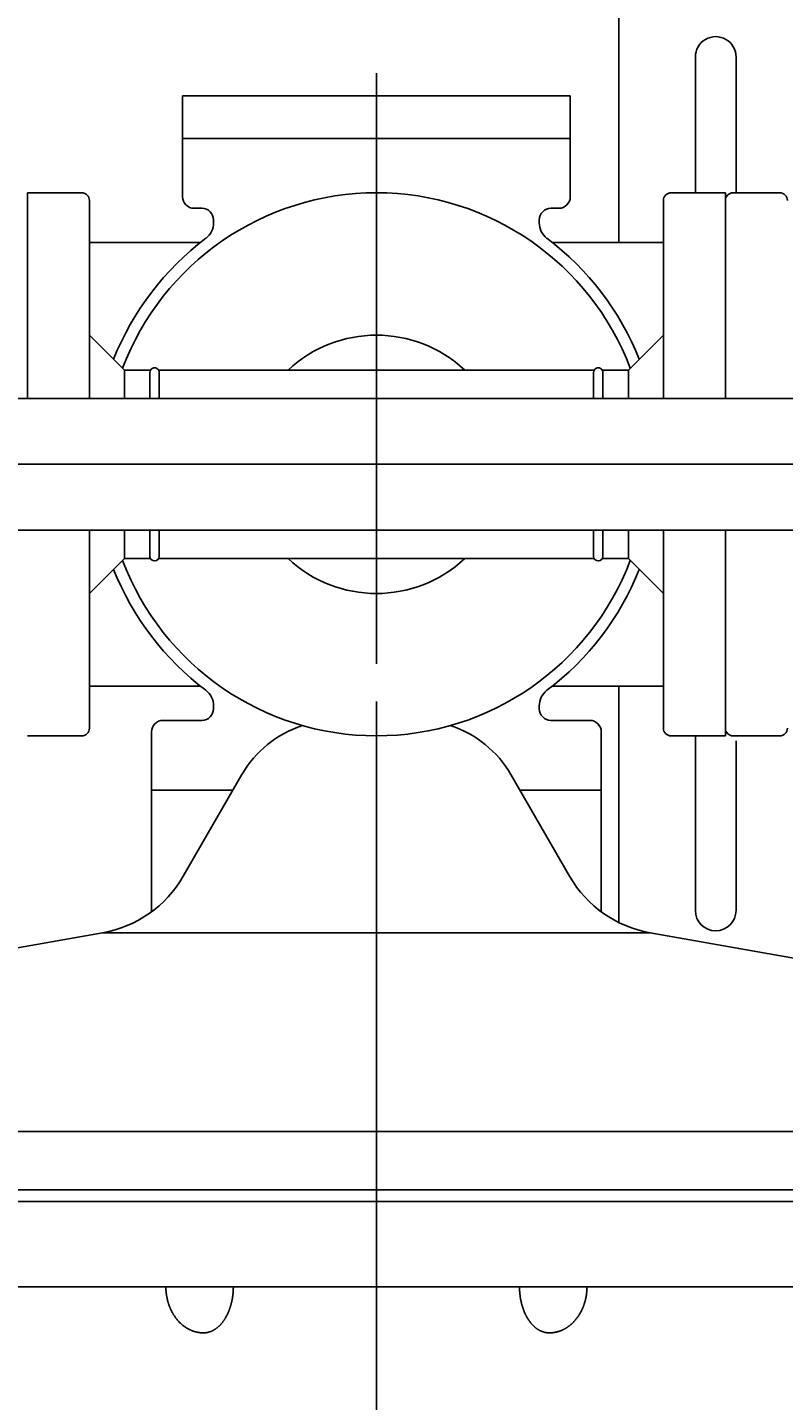
# Model space of a CAD drawing. Extents: x 2915 to 8550, y -1618 to 2008.
# Drawn here: x 5259 to 5454, y 1300 to 1654 of the extents above; entities that cross this region are included whole.
import ezdxf

# ---------------------------------------------------------------- set-up
doc = ezdxf.new("R2010")
doc.units = 0
doc.header["$LTSCALE"] = 12
doc.linetypes.add('AM_ISO08W050', pattern=[18, 12, -1.5, 3, -1.5])
doc.layers.get('0').update_dxf_attribs({"linetype": 'CONTINUOUS'})
doc.layers.get('DEFPOINTS').update_dxf_attribs({"linetype": 'CONTINUOUS'})
for name, color, linetype in [('AM_0', 7, 'CONTINUOUS'), ('AM_5', 3, 'CONTINUOUS'), ('AM_7', 4, 'AM_ISO08W050')]:
    doc.layers.add(name, color=color, linetype=linetype)
doc.styles.get("Standard").update_dxf_attribs({"font": 'isocp.shx', "bigfont": 'EXTFONT.SHX'})
doc.dimstyles.get("Standard").update_dxf_attribs({"dimtxt": 0.18, "dimasz": 0.18, "dimexe": 0.18, "dimexo": 0.0625, "dimgap": 0.09, "dimtad": 0, "dimtih": 1, "dimtoh": 1, "dimzin": 0, "dimcen": 0.09, "dimazin": 3, "dimtfac": 1, "dimtofl": 0, "dimtmove": 0, "dimatfit": 3})

# ---------------------------------------------------------------- blocks, each defined once
blk = doc.blocks.new('_OPEN30')
at = {"color": 0, "linetype": 'BYBLOCK'}
for p, q in [((-1, 0.268), (0, 0)), ((0, 0), (-1, -0.268)), ((0, 0), (-1, 0))]:
    blk.add_line(p, q, dxfattribs=at)
blk = doc.blocks.new('*U626')
at = {"layer": 'AM_5', "color": 3}
blk.add_text('450', height=38.4, rotation=90, dxfattribs=at).set_placement((6382.96, 1274.37))
blk = doc.blocks.new('*D71')
at = {"layer": 'AM_5', "color": 3}
for p, q in [((6237.97, 1541.63), (6428.39, 1541.63)), ((6400.96, 1511.63), (6400.96, 1121.63)), ((5361.47, 1091.63), (6428.39, 1091.63))]:
    blk.add_line(p, q, dxfattribs=at)
at = {"layer": 'DEFPOINTS', "color": 0}
for p in [(6225.97, 1541.63), (5349.47, 1091.63), (6400.96, 1091.63)]:
    blk.add_point(p, dxfattribs=at)
at = {"layer": 'AM_0'}
blk.add_blockref('*U626', (0, 0), dxfattribs=at)
at = {"layer": 'AM_5', "color": 3, "xscale": 30, "yscale": 30, "zscale": 30}
for p, rotation in [((6400.96, 1541.63), 90), ((6400.96, 1091.63), 270)]:
    blk.add_blockref('_OPEN30', p, dxfattribs=dict(at, rotation=rotation))

msp = doc.modelspace()

# ---------------------------------------------------------------- linework, layer by layer
at = {"layer": 'AM_0'}
for p, q in [((5411.969, 1686.63), (5411.969, 1598.78)), ((5431.719, 1646.63), (5431.719, 1611.63)), ((5442.219, 1646.63), (5442.219, 1611.63)), ((5299.469, 1636.63), (5399.469, 1636.63)), ((5299.469, 1610.63), (5299.469, 1636.63)), ((5399.469, 1610.63), (5399.469, 1636.63)), ((5299.469, 1625.63), (5399.469, 1625.63)), ((5259.469, 1611.63), (5273.469, 1611.63)), ((5259.469, 1611.63), (5259.469, 1558.63)), ((5439.469, 1611.63), (5425.469, 1611.63)), ((5439.469, 1611.63), (5439.469, 1558.63)), ((5441.469, 1611.63), (5453.469, 1611.63)), ((5275.469, 1609.63), (5275.469, 1558.63)), ((5302.469, 1607.63), (5304.469, 1607.63)), ((5396.469, 1607.63), (5394.469, 1607.63)), ((5423.469, 1609.63), (5423.469, 1558.63)), ((5439.469, 1609.63), (5439.469, 1558.63)), ((5307.469, 1604.63), (5307.469, 1603.879)), ((5391.469, 1604.63), (5391.469, 1603.879)), ((5304.05, 1598.78), (5275.469, 1598.78)), ((5423.469, 1598.78), (5394.888, 1598.78)), ((5275.469, 1574.93), (5284.469, 1565.93)), ((5423.469, 1574.93), (5414.469, 1565.93)), ((5284.469, 1558.63), (5284.469, 1565.93)), ((5291.223, 1565.93), (5284.469, 1565.93)), ((5291.056, 1565.317), (5291.056, 1558.63)), ((5405.623, 1565.93), (5293.315, 1565.93)), ((5293.481, 1565.317), (5293.481, 1558.63)), ((5349.469, 1558.63), (5349.469, 1565.93)), ((5405.456, 1565.317), (5405.456, 1558.63)), ((5414.469, 1565.93), (5407.715, 1565.93)), ((5407.881, 1565.317), (5407.881, 1558.63)), ((5414.469, 1558.63), (5414.469, 1565.93)), ((5524.469, 1558.63), (4525.469, 1558.63)), ((5349.469, 1534.63), (5349.469, 1534.63)), ((5349.469, 1534.63), (5349.469, 1534.63)), ((5349.469, 1534.63), (5349.469, 1534.63)), ((5349.469, 1534.63), (5349.469, 1534.63)), ((5349.469, 1534.63), (5349.469, 1534.63)), ((5349.469, 1534.63), (5349.469, 1534.63)), ((5349.469, 1534.63), (5349.469, 1534.63)), ((5524.469, 1524.63), (4525.469, 1524.63)), ((5275.469, 1524.63), (5275.469, 1473.63)), ((5284.469, 1517.33), (5284.469, 1524.63)), ((5291.056, 1524.63), (5291.056, 1517.33)), ((5293.481, 1524.63), (5293.481, 1517.942)), ((5405.456, 1517.942), (5405.456, 1524.63)), ((5407.881, 1517.942), (5407.881, 1524.63)), ((5414.469, 1517.33), (5414.469, 1524.63)), ((5423.469, 1524.63), (5423.469, 1473.63)), ((5439.469, 1524.63), (5439.469, 1471.63)), ((5439.469, 1524.63), (5439.469, 1473.63)), ((5275.469, 1508.33), (5284.469, 1517.33)), ((5291.223, 1517.33), (5284.469, 1517.33)), ((5405.623, 1517.33), (5293.315, 1517.33)), ((5414.469, 1517.33), (5407.715, 1517.33)), ((5423.469, 1508.33), (5414.469, 1517.33)), ((5304.05, 1484.48), (5275.469, 1484.48)), ((5423.469, 1484.48), (5394.888, 1484.48)), ((5411.969, 1484.48), (5411.969, 1423.539)), ((5307.469, 1479.38), (5307.469, 1478.63)), ((5391.469, 1479.38), (5391.469, 1478.63)), ((5291.469, 1457.63), (5291.469, 1472.63)), ((5304.469, 1475.63), (5294.469, 1475.63)), ((5394.469, 1475.63), (5404.469, 1475.63)), ((5407.469, 1457.63), (5407.469, 1472.63)), ((5259.469, 1471.63), (5273.469, 1471.63)), ((5439.469, 1471.63), (5425.469, 1471.63)), ((5431.719, 1426.63), (5431.719, 1471.63)), ((5441.469, 1471.63), (5453.469, 1471.63)), ((5442.219, 1470.31), (5442.219, 1426.63)), ((5299.637, 1435.424), (5314.767, 1461.63)), ((5399.301, 1435.424), (5384.171, 1461.63)), ((5312.458, 1457.63), (5291.469, 1457.63)), ((5291.469, 1426.284), (5291.469, 1457.63)), ((5386.48, 1457.63), (5407.469, 1457.63)), ((5407.469, 1426.284), (5407.469, 1457.63)), ((5204.702, 1407.802), (5278.866, 1420.879)), ((5420.072, 1420.879), (5278.866, 1420.879)), ((5494.236, 1407.802), (5420.072, 1420.879)), ((5349.469, 1369.63), (5183.969, 1369.63)), ((5349.469, 1369.63), (5518.7, 1369.63)), ((5349.469, 1354.63), (5183.969, 1354.63)), ((5349.469, 1354.63), (5519.414, 1354.63)), ((5183.969, 1351.63), (5349.469, 1351.63)), ((5519.557, 1351.63), (5349.469, 1351.63)), ((5178.333, 1329.63), (5349.469, 1329.63)), ((5520.604, 1329.63), (5349.469, 1329.63))]:
    msp.add_line(p, q, dxfattribs=at)
for points in [[(5295.17, 1329.63, 0), (5295.17, 1329.48, 0), (5295.17, 1329.34, 0), (5295.18, 1329.19, 0), (5295.18, 1329.05, 0), (5295.19, 1328.9, 0), (5295.2, 1328.75, 0), (5295.2, 1328.61, 0), (5295.22, 1328.46, 0), (5295.23, 1328.32, 0), (5295.24, 1328.17, 0), (5295.26, 1328.03, 0), (5295.27, 1327.88, 0), (5295.29, 1327.74, 0), (5295.31, 1327.6, 0), (5295.33, 1327.45, 0), (5295.36, 1327.31, 0), (5295.38, 1327.16, 0), (5295.4, 1327.02, 0), (5295.43, 1326.88, 0), (5295.46, 1326.74, 0), (5295.49, 1326.6, 0), (5295.52, 1326.46, 0), (5295.55, 1326.32, 0), (5295.59, 1326.18, 0), (5295.62, 1326.04, 0), (5295.66, 1325.9, 0), (5295.7, 1325.76, 0), (5295.74, 1325.62, 0), (5295.78, 1325.48, 0), (5295.82, 1325.35, 0), (5295.86, 1325.21, 0), (5295.91, 1325.08, 0), (5295.95, 1324.94, 0), (5296, 1324.81, 0), (5296.05, 1324.67, 0), (5296.1, 1324.54, 0), (5296.15, 1324.41, 0), (5296.2, 1324.28, 0), (5296.26, 1324.15, 0), (5296.31, 1324.02, 0), (5296.37, 1323.89, 0), (5296.43, 1323.76, 0), (5296.49, 1323.64, 0), (5296.55, 1323.51, 0), (5296.61, 1323.39, 0), (5296.67, 1323.26, 0), (5296.74, 1323.14, 0), (5296.8, 1323.02, 0), (5296.87, 1322.9, 0), (5296.94, 1322.78, 0), (5297.01, 1322.66, 0), (5297.08, 1322.54, 0), (5297.15, 1322.42, 0), (5297.22, 1322.31, 0), (5297.3, 1322.19, 0), (5297.37, 1322.08, 0), (5297.45, 1321.97, 0), (5297.52, 1321.86, 0), (5297.6, 1321.75, 0), (5297.68, 1321.64, 0), (5297.76, 1321.53, 0), (5297.84, 1321.42, 0), (5297.93, 1321.32, 0), (5298.01, 1321.22, 0), (5298.09, 1321.11, 0), (5298.18, 1321.01, 0), (5298.27, 1320.91, 0), (5298.35, 1320.81, 0), (5298.44, 1320.71, 0), (5298.53, 1320.62, 0), (5298.62, 1320.52, 0), (5298.72, 1320.43, 0), (5298.81, 1320.34, 0), (5298.9, 1320.25, 0), (5299, 1320.16, 0), (5299.09, 1320.07, 0), (5299.19, 1319.99, 0), (5299.28, 1319.9, 0), (5299.38, 1319.82, 0), (5299.48, 1319.74, 0), (5299.58, 1319.65, 0), (5299.68, 1319.58, 0), (5299.78, 1319.5, 0), (5299.88, 1319.42, 0), (5299.98, 1319.35, 0), (5300.09, 1319.28, 0), (5300.19, 1319.2, 0), (5300.3, 1319.13, 0), (5300.4, 1319.07, 0), (5300.51, 1319, 0), (5300.61, 1318.94, 0), (5300.72, 1318.87, 0), (5300.83, 1318.81, 0), (5300.94, 1318.75, 0), (5301.05, 1318.69, 0), (5301.16, 1318.64, 0), (5301.27, 1318.58, 0), (5301.38, 1318.53, 0), (5301.49, 1318.48, 0), (5301.6, 1318.43, 0), (5301.71, 1318.38, 0), (5301.83, 1318.33, 0), (5301.94, 1318.29, 0), (5302.05, 1318.24, 0), (5302.17, 1318.2, 0), (5302.28, 1318.16, 0), (5302.4, 1318.12, 0), (5302.51, 1318.09, 0), (5302.63, 1318.05, 0), (5302.74, 1318.02, 0), (5302.86, 1317.99, 0), (5302.98, 1317.96, 0), (5303.09, 1317.93, 0), (5303.21, 1317.9, 0), (5303.33, 1317.88, 0), (5303.45, 1317.86, 0), (5303.56, 1317.84, 0), (5303.68, 1317.82, 0), (5303.8, 1317.8, 0), (5303.92, 1317.79, 0), (5304.04, 1317.77, 0), (5304.16, 1317.76, 0), (5304.27, 1317.75, 0), (5304.39, 1317.74, 0), (5304.51, 1317.74, 0), (5304.63, 1317.73, 0), (5304.75, 1317.73, 0), (5304.87, 1317.73, 0)], [(5304.87, 1317.73, 0), (5304.96, 1317.73, 0), (5305.06, 1317.73, 0), (5305.15, 1317.74, 0), (5305.25, 1317.74, 0), (5305.34, 1317.75, 0), (5305.44, 1317.76, 0), (5305.53, 1317.77, 0), (5305.62, 1317.79, 0), (5305.72, 1317.8, 0), (5305.81, 1317.82, 0), (5305.91, 1317.84, 0), (5306, 1317.86, 0), (5306.09, 1317.88, 0), (5306.19, 1317.9, 0), (5306.28, 1317.93, 0), (5306.37, 1317.96, 0), (5306.46, 1317.99, 0), (5306.56, 1318.02, 0), (5306.65, 1318.05, 0), (5306.74, 1318.09, 0), (5306.83, 1318.12, 0), (5306.92, 1318.16, 0), (5307.01, 1318.2, 0), (5307.1, 1318.24, 0), (5307.19, 1318.29, 0), (5307.28, 1318.33, 0), (5307.37, 1318.38, 0), (5307.46, 1318.43, 0), (5307.55, 1318.48, 0), (5307.64, 1318.53, 0), (5307.73, 1318.58, 0), (5307.82, 1318.64, 0), (5307.9, 1318.69, 0), (5307.99, 1318.75, 0), (5308.08, 1318.81, 0), (5308.16, 1318.87, 0), (5308.25, 1318.94, 0), (5308.33, 1319, 0), (5308.42, 1319.07, 0), (5308.5, 1319.13, 0), (5308.58, 1319.2, 0), (5308.66, 1319.28, 0), (5308.75, 1319.35, 0), (5308.83, 1319.42, 0), (5308.91, 1319.5, 0), (5308.99, 1319.58, 0), (5309.07, 1319.65, 0), (5309.15, 1319.74, 0), (5309.23, 1319.82, 0), (5309.3, 1319.9, 0), (5309.38, 1319.99, 0), (5309.46, 1320.07, 0), (5309.53, 1320.16, 0), (5309.61, 1320.25, 0), (5309.68, 1320.34, 0), (5309.75, 1320.43, 0), (5309.83, 1320.52, 0), (5309.9, 1320.62, 0), (5309.97, 1320.71, 0), (5310.04, 1320.81, 0), (5310.11, 1320.91, 0), (5310.18, 1321.01, 0), (5310.25, 1321.11, 0), (5310.31, 1321.22, 0), (5310.38, 1321.32, 0), (5310.45, 1321.42, 0), (5310.51, 1321.53, 0), (5310.57, 1321.64, 0), (5310.64, 1321.75, 0), (5310.7, 1321.86, 0), (5310.76, 1321.97, 0), (5310.82, 1322.08, 0), (5310.88, 1322.19, 0), (5310.94, 1322.31, 0), (5311, 1322.42, 0), (5311.05, 1322.54, 0), (5311.11, 1322.66, 0), (5311.16, 1322.78, 0), (5311.22, 1322.9, 0), (5311.27, 1323.02, 0), (5311.32, 1323.14, 0), (5311.37, 1323.26, 0), (5311.42, 1323.39, 0), (5311.47, 1323.51, 0), (5311.52, 1323.64, 0), (5311.57, 1323.76, 0), (5311.61, 1323.89, 0), (5311.66, 1324.02, 0), (5311.7, 1324.15, 0), (5311.75, 1324.28, 0), (5311.79, 1324.41, 0), (5311.83, 1324.54, 0), (5311.87, 1324.67, 0), (5311.91, 1324.81, 0), (5311.95, 1324.94, 0), (5311.98, 1325.08, 0), (5312.02, 1325.21, 0), (5312.05, 1325.35, 0), (5312.09, 1325.48, 0), (5312.12, 1325.62, 0), (5312.15, 1325.76, 0), (5312.18, 1325.9, 0), (5312.21, 1326.04, 0), (5312.24, 1326.18, 0), (5312.26, 1326.32, 0), (5312.29, 1326.46, 0), (5312.31, 1326.6, 0), (5312.34, 1326.74, 0), (5312.36, 1326.88, 0), (5312.38, 1327.02, 0), (5312.4, 1327.16, 0), (5312.42, 1327.31, 0), (5312.44, 1327.45, 0), (5312.46, 1327.6, 0), (5312.47, 1327.74, 0), (5312.49, 1327.88, 0), (5312.5, 1328.03, 0), (5312.51, 1328.17, 0), (5312.52, 1328.32, 0), (5312.53, 1328.46, 0), (5312.54, 1328.61, 0), (5312.55, 1328.75, 0), (5312.55, 1328.9, 0), (5312.56, 1329.05, 0), (5312.56, 1329.19, 0), (5312.57, 1329.34, 0), (5312.57, 1329.48, 0), (5312.57, 1329.63, 0)], [(5386.37, 1329.63, 0), (5386.37, 1329.48, 0), (5386.37, 1329.34, 0), (5386.37, 1329.19, 0), (5386.38, 1329.05, 0), (5386.38, 1328.9, 0), (5386.39, 1328.75, 0), (5386.4, 1328.61, 0), (5386.41, 1328.46, 0), (5386.42, 1328.32, 0), (5386.43, 1328.17, 0), (5386.44, 1328.03, 0), (5386.45, 1327.88, 0), (5386.47, 1327.74, 0), (5386.48, 1327.6, 0), (5386.5, 1327.45, 0), (5386.52, 1327.31, 0), (5386.54, 1327.16, 0), (5386.56, 1327.02, 0), (5386.58, 1326.88, 0), (5386.6, 1326.74, 0), (5386.62, 1326.6, 0), (5386.65, 1326.46, 0), (5386.67, 1326.32, 0), (5386.7, 1326.18, 0), (5386.73, 1326.04, 0), (5386.76, 1325.9, 0), (5386.79, 1325.76, 0), (5386.82, 1325.62, 0), (5386.85, 1325.48, 0), (5386.88, 1325.35, 0), (5386.92, 1325.21, 0), (5386.96, 1325.08, 0), (5386.99, 1324.94, 0), (5387.03, 1324.81, 0), (5387.07, 1324.67, 0), (5387.11, 1324.54, 0), (5387.15, 1324.41, 0), (5387.19, 1324.28, 0), (5387.23, 1324.15, 0), (5387.28, 1324.02, 0), (5387.32, 1323.89, 0), (5387.37, 1323.76, 0), (5387.42, 1323.64, 0), (5387.46, 1323.51, 0), (5387.51, 1323.39, 0), (5387.56, 1323.26, 0), (5387.61, 1323.14, 0), (5387.67, 1323.02, 0), (5387.72, 1322.9, 0), (5387.77, 1322.78, 0), (5387.83, 1322.66, 0), (5387.88, 1322.54, 0), (5387.94, 1322.42, 0), (5388, 1322.31, 0), (5388.06, 1322.19, 0), (5388.12, 1322.08, 0), (5388.18, 1321.97, 0), (5388.24, 1321.86, 0), (5388.3, 1321.75, 0), (5388.36, 1321.64, 0), (5388.43, 1321.53, 0), (5388.49, 1321.42, 0), (5388.56, 1321.32, 0), (5388.62, 1321.22, 0), (5388.69, 1321.11, 0), (5388.76, 1321.01, 0), (5388.83, 1320.91, 0), (5388.9, 1320.81, 0), (5388.97, 1320.71, 0), (5389.04, 1320.62, 0), (5389.11, 1320.52, 0), (5389.18, 1320.43, 0), (5389.26, 1320.34, 0), (5389.33, 1320.25, 0), (5389.41, 1320.16, 0), (5389.48, 1320.07, 0), (5389.56, 1319.99, 0), (5389.64, 1319.9, 0), (5389.71, 1319.82, 0), (5389.79, 1319.74, 0), (5389.87, 1319.65, 0), (5389.95, 1319.58, 0), (5390.03, 1319.5, 0), (5390.11, 1319.42, 0), (5390.19, 1319.35, 0), (5390.27, 1319.28, 0), (5390.36, 1319.2, 0), (5390.44, 1319.13, 0), (5390.52, 1319.07, 0), (5390.61, 1319, 0), (5390.69, 1318.94, 0), (5390.78, 1318.87, 0), (5390.86, 1318.81, 0), (5390.95, 1318.75, 0), (5391.04, 1318.69, 0), (5391.12, 1318.64, 0), (5391.21, 1318.58, 0), (5391.3, 1318.53, 0), (5391.39, 1318.48, 0), (5391.47, 1318.43, 0), (5391.56, 1318.38, 0), (5391.65, 1318.33, 0), (5391.74, 1318.29, 0), (5391.83, 1318.24, 0), (5391.92, 1318.2, 0), (5392.02, 1318.16, 0), (5392.11, 1318.12, 0), (5392.2, 1318.09, 0), (5392.29, 1318.05, 0), (5392.38, 1318.02, 0), (5392.47, 1317.99, 0), (5392.57, 1317.96, 0), (5392.66, 1317.93, 0), (5392.75, 1317.9, 0), (5392.85, 1317.88, 0), (5392.94, 1317.86, 0), (5393.03, 1317.84, 0), (5393.13, 1317.82, 0), (5393.22, 1317.8, 0), (5393.31, 1317.79, 0), (5393.41, 1317.77, 0), (5393.5, 1317.76, 0), (5393.6, 1317.75, 0), (5393.69, 1317.74, 0), (5393.79, 1317.74, 0), (5393.88, 1317.73, 0), (5393.97, 1317.73, 0), (5394.07, 1317.73, 0)], [(5394.07, 1317.73, 0), (5394.19, 1317.73, 0), (5394.31, 1317.73, 0), (5394.43, 1317.74, 0), (5394.54, 1317.74, 0), (5394.66, 1317.75, 0), (5394.78, 1317.76, 0), (5394.9, 1317.77, 0), (5395.02, 1317.79, 0), (5395.14, 1317.8, 0), (5395.26, 1317.82, 0), (5395.37, 1317.84, 0), (5395.49, 1317.86, 0), (5395.61, 1317.88, 0), (5395.73, 1317.9, 0), (5395.84, 1317.93, 0), (5395.96, 1317.96, 0), (5396.08, 1317.99, 0), (5396.19, 1318.02, 0), (5396.31, 1318.05, 0), (5396.43, 1318.09, 0), (5396.54, 1318.12, 0), (5396.66, 1318.16, 0), (5396.77, 1318.2, 0), (5396.88, 1318.24, 0), (5397, 1318.29, 0), (5397.11, 1318.33, 0), (5397.22, 1318.38, 0), (5397.34, 1318.43, 0), (5397.45, 1318.48, 0), (5397.56, 1318.53, 0), (5397.67, 1318.58, 0), (5397.78, 1318.64, 0), (5397.89, 1318.69, 0), (5398, 1318.75, 0), (5398.11, 1318.81, 0), (5398.22, 1318.87, 0), (5398.32, 1318.94, 0), (5398.43, 1319, 0), (5398.54, 1319.07, 0), (5398.64, 1319.13, 0), (5398.75, 1319.2, 0), (5398.85, 1319.28, 0), (5398.95, 1319.35, 0), (5399.06, 1319.42, 0), (5399.16, 1319.5, 0), (5399.26, 1319.58, 0), (5399.36, 1319.65, 0), (5399.46, 1319.74, 0), (5399.56, 1319.82, 0), (5399.65, 1319.9, 0), (5399.75, 1319.99, 0), (5399.85, 1320.07, 0), (5399.94, 1320.16, 0), (5400.04, 1320.25, 0), (5400.13, 1320.34, 0), (5400.22, 1320.43, 0), (5400.31, 1320.52, 0), (5400.4, 1320.62, 0), (5400.49, 1320.71, 0), (5400.58, 1320.81, 0), (5400.67, 1320.91, 0), (5400.76, 1321.01, 0), (5400.84, 1321.11, 0), (5400.93, 1321.22, 0), (5401.01, 1321.32, 0), (5401.09, 1321.42, 0), (5401.18, 1321.53, 0), (5401.26, 1321.64, 0), (5401.34, 1321.75, 0), (5401.41, 1321.86, 0), (5401.49, 1321.97, 0), (5401.57, 1322.08, 0), (5401.64, 1322.19, 0), (5401.72, 1322.31, 0), (5401.79, 1322.42, 0), (5401.86, 1322.54, 0), (5401.93, 1322.66, 0), (5402, 1322.78, 0), (5402.07, 1322.9, 0), (5402.13, 1323.02, 0), (5402.2, 1323.14, 0), (5402.26, 1323.26, 0), (5402.33, 1323.39, 0), (5402.39, 1323.51, 0), (5402.45, 1323.64, 0), (5402.51, 1323.76, 0), (5402.57, 1323.89, 0), (5402.62, 1324.02, 0), (5402.68, 1324.15, 0), (5402.73, 1324.28, 0), (5402.79, 1324.41, 0), (5402.84, 1324.54, 0), (5402.89, 1324.67, 0), (5402.94, 1324.81, 0), (5402.98, 1324.94, 0), (5403.03, 1325.08, 0), (5403.08, 1325.21, 0), (5403.12, 1325.35, 0), (5403.16, 1325.48, 0), (5403.2, 1325.62, 0), (5403.24, 1325.76, 0), (5403.28, 1325.9, 0), (5403.32, 1326.04, 0), (5403.35, 1326.18, 0), (5403.39, 1326.32, 0), (5403.42, 1326.46, 0), (5403.45, 1326.6, 0), (5403.48, 1326.74, 0), (5403.51, 1326.88, 0), (5403.53, 1327.02, 0), (5403.56, 1327.16, 0), (5403.58, 1327.31, 0), (5403.61, 1327.45, 0), (5403.63, 1327.6, 0), (5403.65, 1327.74, 0), (5403.66, 1327.88, 0), (5403.68, 1328.03, 0), (5403.7, 1328.17, 0), (5403.71, 1328.32, 0), (5403.72, 1328.46, 0), (5403.73, 1328.61, 0), (5403.74, 1328.75, 0), (5403.75, 1328.9, 0), (5403.76, 1329.05, 0), (5403.76, 1329.19, 0), (5403.77, 1329.34, 0), (5403.77, 1329.48, 0), (5403.77, 1329.63, 0)]]:
    msp.add_polyline3d(points, dxfattribs=at)
for centre, radius, start, end in [((5436.969, 1646.63), 5.25, 0, 180.00001), ((5273.469, 1609.63), 2, 0, 90), ((5349.469, 1541.63), 70, 20.72403, 159.27597), ((5302.469, 1610.63), 3, 180, 270), ((5396.469, 1610.63), 3, 270, 0), ((5425.469, 1609.63), 2, 90, 180), ((5441.469, 1609.63), 2, 90, 180), ((5453.469, 1609.63), 2, 0, 90), ((5304.469, 1604.63), 3, 0, 90), ((5394.469, 1604.63), 3, 90, 180), ((5302.469, 1603.879), 5, 307.05376, 0), ((5396.469, 1603.879), 5, 180, 232.94624), ((5349.469, 1541.63), 73, 127.05376, 158.21835), ((5349.469, 1541.63), 73, 21.78165, 52.94624), ((5349.469, 1541.63), 33.3, 46.86374, 133.13626), ((5292.269, 1565.317), 1.212, 0, 180.00001), ((5406.669, 1565.317), 1.212, 0, 180.00001), ((5349.469, 1541.63), 70, 200.72403, 339.27597), ((5292.269, 1517.942), 1.212, 180, 0), ((5349.469, 1541.63), 33.3, 226.86374, 313.13626), ((5406.669, 1517.942), 1.212, 180, 0), ((5349.469, 1541.63), 73, 201.78165, 232.94624), ((5349.469, 1541.63), 73, 307.05376, 338.21835), ((5302.469, 1479.38), 5, 0, 52.94625), ((5396.469, 1479.38), 5, 127.05376, 180), ((5304.469, 1478.63), 3, 270, 0), ((5394.469, 1478.63), 3, 180, 270), ((5273.469, 1473.63), 2, 270, 0), ((5294.469, 1472.63), 3, 90, 180), ((5339.016, 1447.63), 28, 107.90028, 150), ((5359.922, 1447.63), 28, 30, 72.09972), ((5404.469, 1472.63), 3, 0, 90), ((5425.469, 1473.63), 2, 180, 270), ((5441.469, 1473.63), 2, 180, 270), ((5453.469, 1473.63), 2, 270, 0), ((5273.656, 1450.424), 30, 280, 330), ((5425.281, 1450.424), 30, 210, 260), ((5436.969, 1426.63), 5.25, 180, 0)]:
    msp.add_arc(centre, radius, start, end, dxfattribs=at)
at = {"layer": 'AM_7'}
for p, q in [((5349.469, 1642.477), (5349.469, 1441.296)), ((6251.469, 1541.63), (3847.412, 1541.63)), ((5349.469, 1541.63), (5433.198, 1541.63)), ((5403.469, 1541.63), (5760.469, 1541.63)), ((5349.469, 1328.179), (5349.469, 1503.512)), ((5349.469, 1328.179), (5349.469, 1503.512)), ((5349.469, 1077.204), (5349.469, 1367.923)), ((5349.469, 1077.204), (5349.469, 1367.923))]:
    msp.add_line(p, q, dxfattribs=at)

# ---------------------------------------------------------------- dimensions: what is measured, and where the dimension line sits
at = {"layer": 'AM_5'}
dim = msp.add_linear_dim(base=(6400.961, 1091.63), p1=(6225.969, 1541.63), p2=(5349.469, 1091.63), angle=90, dimstyle='Standard', override={"dimscale": 12}, dxfattribs=at)
dim.commit()
dim.dimension.update_dxf_attribs({"geometry": '*D71', "text_midpoint": (6363.761, 1316.63)})

doc.saveas('drawing.dxf')
